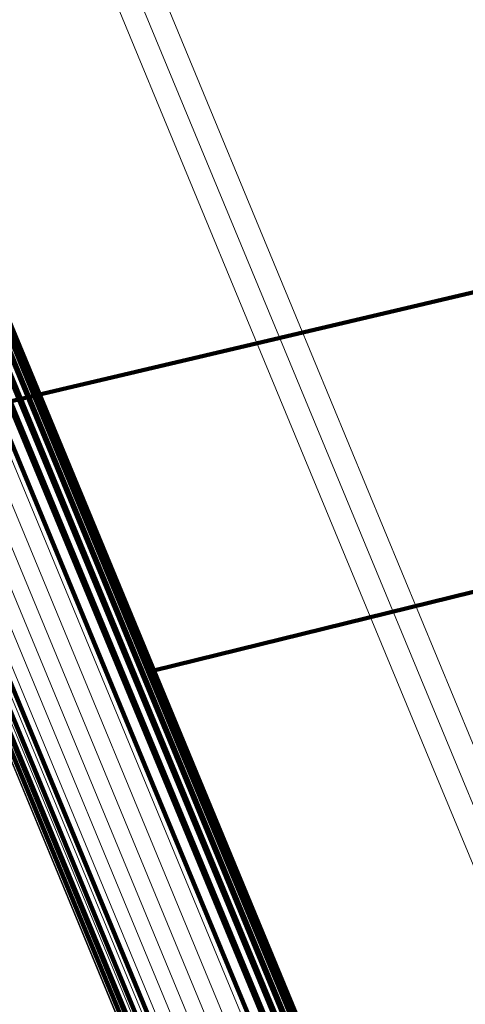
# Model space of a CAD drawing. Units: metres. Extents: x 0.181 to 0.396, y 0.639 to 1.055.
# Drawn here: x 0.206 to 0.209, y 1.03 to 1.036 of the extents above; entities that cross this region are included whole.
import ezdxf

# ---------------------------------------------------------------- set-up
doc = ezdxf.new("R2010")
doc.units = ezdxf.units.M
doc.linetypes.add('AUSGEZOGEN', pattern=[0])
doc.linetypes.add('VERDECKT2_S2', pattern=[0.036, 0.02, -0.016])
doc.layers.add('Standard', color=7, linetype='AUSGEZOGEN', lineweight=13)

msp = doc.modelspace()

# ---------------------------------------------------------------- linework, layer by layer
at = {"layer": 'Standard', "color": 253, "linetype": 'VERDECKT2_S2', "lineweight": 140, "transparency": 33554687}
for p, q in [((0.2054559, 1.0355828), (0.2068497, 1.0322179)), ((0.2054559, 1.0355828), (0.2068497, 1.0322179)), ((0.2055323, 1.0355463), (0.2069257, 1.0321824)), ((0.2055323, 1.0355463), (0.2069257, 1.0321824)), ((0.2056011, 1.0354984), (0.206994, 1.0321356)), ((0.2056011, 1.0354984), (0.206994, 1.0321356)), ((0.2056606, 1.0354402), (0.207053, 1.0320787)), ((0.2056606, 1.0354402), (0.207053, 1.0320787)), ((0.2057094, 1.0353732), (0.2071013, 1.0320131)), ((0.2057094, 1.0353732), (0.2071013, 1.0320131)), ((0.2057462, 1.0352991), (0.2071374, 1.0319404)), ((0.2057462, 1.0352991), (0.2071374, 1.0319404)), ((0.2057699, 1.0352199), (0.2071606, 1.0318625)), ((0.2057699, 1.0352199), (0.2071606, 1.0318625)), ((0.2057801, 1.0351376), (0.2071702, 1.0317816)), ((0.2057801, 1.0351376), (0.2071702, 1.0317816)), ((0.2057764, 1.0350544), (0.207166, 1.0316995)), ((0.2057764, 1.0350544), (0.207166, 1.0316995)), ((0.2057589, 1.0349721), (0.2071481, 1.0316184)), ((0.2057589, 1.0349721), (0.2071481, 1.0316184)), ((0.2057281, 1.0348931), (0.2071168, 1.0315405)), ((0.2057281, 1.0348931), (0.2071168, 1.0315405)), ((0.2056848, 1.0348195), (0.2070732, 1.0314677)), ((0.2056848, 1.0348195), (0.2070732, 1.0314677)), ((0.2016564, 1.032441), (0.2092444, 1.0342266)), ((0.2016564, 1.032441), (0.2092444, 1.0342266)), ((0.2070796, 1.03208), (0.2106851, 1.0329672)), ((0.2070796, 1.03208), (0.2106851, 1.0329672)), ((0.2058952, 1.0326421), (0.2074979, 1.0287729)), ((0.2058952, 1.0326421), (0.2074979, 1.0287729)), ((0.2059556, 1.0325817), (0.2075576, 1.028714)), ((0.2059556, 1.0325817), (0.2075576, 1.028714)), ((0.2060263, 1.0325321), (0.2076278, 1.028666)), ((0.2060263, 1.0325321), (0.2076278, 1.028666)), ((0.2061053, 1.032495), (0.2077062, 1.02863)), ((0.2061053, 1.032495), (0.2077062, 1.02863)), ((0.2068497, 1.0322179), (0.2084464, 1.0283635)), ((0.2068497, 1.0322179), (0.2084464, 1.0283635)), ((0.2069257, 1.0321824), (0.2085217, 1.0283292)), ((0.2069257, 1.0321824), (0.2085217, 1.0283292)), ((0.206994, 1.0321356), (0.2085895, 1.0282838)), ((0.206994, 1.0321356), (0.2085895, 1.0282838)), ((0.207053, 1.0320787), (0.2086479, 1.0282283)), ((0.207053, 1.0320787), (0.2086479, 1.0282283)), ((0.2071013, 1.0320131), (0.2086956, 1.0281641)), ((0.2071013, 1.0320131), (0.2086956, 1.0281641)), ((0.2066374, 1.0319712), (0.2066374, 1.0319712)), ((0.2066374, 1.0319712), (0.2066374, 1.0319712)), ((0.2071374, 1.0319404), (0.2087311, 1.0280931)), ((0.2071374, 1.0319404), (0.2087311, 1.0280931)), ((0.2071606, 1.0318625), (0.2087535, 1.0280168)), ((0.2071606, 1.0318625), (0.2087535, 1.0280168)), ((0.2071702, 1.0317816), (0.2087625, 1.0279373)), ((0.2071702, 1.0317816), (0.2087625, 1.0279373)), ((0.207166, 1.0316995), (0.2087578, 1.0278568)), ((0.207166, 1.0316995), (0.2087578, 1.0278568)), ((0.2071481, 1.0316184), (0.2087393, 1.027777)), ((0.2071481, 1.0316184), (0.2087393, 1.027777)), ((0.2071168, 1.0315405), (0.2087075, 1.0277003)), ((0.2071168, 1.0315405), (0.2087075, 1.0277003)), ((0.2070732, 1.0314677), (0.2086635, 1.0276283)), ((0.2070732, 1.0314677), (0.2086635, 1.0276283))]:
    msp.add_line(p, q, dxfattribs=at)
at = {"layer": 'Standard', "color": 7, "linetype": 'AUSGEZOGEN', "lineweight": 13, "transparency": 33554687}
for points in [[(0.2004232, 1.047433), (0.2005051, 1.0472354), (0.2007565, 1.0466285), (0.2011852, 1.0455933), (0.2017986, 1.0441124), (0.202603, 1.0421706), (0.2036035, 1.0397552), (0.2048042, 1.0368564), (0.2062078, 1.0334677), (0.2078156, 1.0295861), (0.2096273, 1.0252123), (0.2116409, 1.0203511), (0.2138529, 1.0150109), (0.2162579, 1.0092047), (0.2188491, 1.0029489), (0.2216179, 0.9962645), (0.2245543, 0.9891756), (0.2276466, 0.9817098), (0.2308824, 0.973898), (0.2342477, 0.9657734), (0.237728, 0.9573714), (0.2413077, 0.9487292), (0.2449711, 0.9398848)], [(0.2004232, 1.047433), (0.2005051, 1.0472354), (0.2007565, 1.0466285), (0.2011852, 1.0455933), (0.2017986, 1.0441124), (0.202603, 1.0421706), (0.2036035, 1.0397552), (0.2048042, 1.0368564), (0.2062078, 1.0334677), (0.2078156, 1.0295861), (0.2096273, 1.0252123), (0.2116409, 1.0203511), (0.2138529, 1.0150109), (0.2162579, 1.0092047), (0.2188491, 1.0029489), (0.2216179, 0.9962645), (0.2245543, 0.9891756), (0.2276466, 0.9817098), (0.2308824, 0.973898), (0.2342477, 0.9657734), (0.237728, 0.9573714), (0.2413077, 0.9487292), (0.2449711, 0.9398848)], [(0.200337, 1.0474039), (0.2004189, 1.0472061), (0.2006703, 1.0465994), (0.2010991, 1.0455641), (0.2017125, 1.0440832), (0.2025168, 1.0421413), (0.2035174, 1.0397258), (0.2047181, 1.036827), (0.2061218, 1.0334382), (0.2077297, 1.0295565), (0.2095414, 1.0251826), (0.2115551, 1.0203212), (0.2137672, 1.0149808), (0.2161722, 1.0091743), (0.2187635, 1.0029185), (0.2215323, 0.9962339), (0.2244687, 0.9891448), (0.2275613, 0.9816788), (0.2307971, 0.9738669), (0.2341625, 0.965742), (0.2376428, 0.9573398), (0.2412227, 0.9486973), (0.2448862, 0.9398527)], [(0.200337, 1.0474039), (0.2004189, 1.0472061), (0.2006703, 1.0465994), (0.2010991, 1.0455641), (0.2017125, 1.0440832), (0.2025168, 1.0421413), (0.2035174, 1.0397258), (0.2047181, 1.036827), (0.2061218, 1.0334382), (0.2077297, 1.0295565), (0.2095414, 1.0251826), (0.2115551, 1.0203212), (0.2137672, 1.0149808), (0.2161722, 1.0091743), (0.2187635, 1.0029185), (0.2215323, 0.9962339), (0.2244687, 0.9891448), (0.2275613, 0.9816788), (0.2307971, 0.9738669), (0.2341625, 0.965742), (0.2376428, 0.9573398), (0.2412227, 0.9486973), (0.2448862, 0.9398527)], [(0.2002569, 1.0473608), (0.2003387, 1.0471631), (0.2005901, 1.0465563), (0.2010189, 1.0455212), (0.2016323, 1.0440403), (0.2024366, 1.0420985), (0.2034371, 1.0396831), (0.2046378, 1.0367844), (0.2060414, 1.0333957), (0.2076492, 1.0295142), (0.2094609, 1.0251405), (0.2114745, 1.0202792), (0.2136864, 1.0149391), (0.2160914, 1.0091329), (0.2186826, 1.0028773), (0.2214513, 0.996193), (0.2243876, 0.9891042), (0.2274799, 0.9816386), (0.2307156, 0.9738269), (0.2340809, 0.9657024), (0.2375611, 0.9573005), (0.2411408, 0.9486584), (0.2448042, 0.9398142)], [(0.2002569, 1.0473608), (0.2003387, 1.0471631), (0.2005901, 1.0465563), (0.2010189, 1.0455212), (0.2016323, 1.0440403), (0.2024366, 1.0420985), (0.2034371, 1.0396831), (0.2046378, 1.0367844), (0.2060414, 1.0333957), (0.2076492, 1.0295142), (0.2094609, 1.0251405), (0.2114745, 1.0202792), (0.2136864, 1.0149391), (0.2160914, 1.0091329), (0.2186826, 1.0028773), (0.2214513, 0.996193), (0.2243876, 0.9891042), (0.2274799, 0.9816386), (0.2307156, 0.9738269), (0.2340809, 0.9657024), (0.2375611, 0.9573005), (0.2411408, 0.9486584), (0.2448042, 0.9398142)], [(0.200185, 1.0473051), (0.2002669, 1.0471074), (0.2005182, 1.0465005), (0.200947, 1.0454656), (0.2015603, 1.0439849), (0.2023645, 1.0420433), (0.2033649, 1.0396281), (0.2045654, 1.0367297), (0.2059689, 1.0333415), (0.2075765, 1.0294603), (0.209388, 1.0250871), (0.2114014, 1.0202265), (0.213613, 1.014887), (0.2160178, 1.0090814), (0.2186086, 1.0028265), (0.2213771, 0.9961429), (0.224313, 0.9890549), (0.227405, 0.9815901), (0.2306404, 0.9737793), (0.2340052, 0.9656558), (0.237485, 0.9572548), (0.2410643, 0.9486136), (0.2447274, 0.9397704)], [(0.200185, 1.0473051), (0.2002669, 1.0471074), (0.2005182, 1.0465005), (0.200947, 1.0454656), (0.2015603, 1.0439849), (0.2023645, 1.0420433), (0.2033649, 1.0396281), (0.2045654, 1.0367297), (0.2059689, 1.0333415), (0.2075765, 1.0294603), (0.209388, 1.0250871), (0.2114014, 1.0202265), (0.213613, 1.014887), (0.2160178, 1.0090814), (0.2186086, 1.0028265), (0.2213771, 0.9961429), (0.224313, 0.9890549), (0.227405, 0.9815901), (0.2306404, 0.9737793), (0.2340052, 0.9656558), (0.237485, 0.9572548), (0.2410643, 0.9486136), (0.2447274, 0.9397704)], [(0.2001235, 1.0472381), (0.2002054, 1.0470404), (0.2004566, 1.0464338), (0.2008853, 1.045399), (0.2014985, 1.0439185), (0.2023026, 1.0419772), (0.2033028, 1.0395626), (0.2045031, 1.0366646), (0.2059063, 1.033277), (0.2075137, 1.0293965), (0.2093247, 1.0250242), (0.2113378, 1.0201643), (0.2135491, 1.0148257), (0.2159534, 1.0090212), (0.2185438, 1.0027675), (0.2213118, 0.9960851), (0.2242472, 0.9889983), (0.2273386, 0.9815349), (0.2305734, 0.9737255), (0.2339377, 0.9656033), (0.2374169, 0.9572039), (0.2409955, 0.9485643), (0.2446579, 0.9397225)], [(0.2001235, 1.0472381), (0.2002054, 1.0470404), (0.2004566, 1.0464338), (0.2008853, 1.045399), (0.2014985, 1.0439185), (0.2023026, 1.0419772), (0.2033028, 1.0395626), (0.2045031, 1.0366646), (0.2059063, 1.033277), (0.2075137, 1.0293965), (0.2093247, 1.0250242), (0.2113378, 1.0201643), (0.2135491, 1.0148257), (0.2159534, 1.0090212), (0.2185438, 1.0027675), (0.2213118, 0.9960851), (0.2242472, 0.9889983), (0.2273386, 0.9815349), (0.2305734, 0.9737255), (0.2339377, 0.9656033), (0.2374169, 0.9572039), (0.2409955, 0.9485643), (0.2446579, 0.9397225)], [(0.2000739, 1.0471618), (0.2001557, 1.0469642), (0.200407, 1.0463577), (0.2008355, 1.0453231), (0.2014485, 1.043843), (0.2022524, 1.0419022), (0.2032524, 1.0394882), (0.2044525, 1.0365909), (0.2058553, 1.033204), (0.2074623, 1.0293245), (0.2092729, 1.0249532), (0.2112855, 1.0200945), (0.2134962, 1.0147573), (0.2159, 1.0089541), (0.2184897, 1.0027018), (0.2212571, 0.9960211), (0.2241918, 0.988936), (0.2272825, 0.9814743), (0.2305165, 0.9736667), (0.23388, 0.9655465), (0.2373583, 0.9571491), (0.2409362, 0.9485116), (0.2445976, 0.939672)], [(0.2000739, 1.0471618), (0.2001557, 1.0469642), (0.200407, 1.0463577), (0.2008355, 1.0453231), (0.2014485, 1.043843), (0.2022524, 1.0419022), (0.2032524, 1.0394882), (0.2044525, 1.0365909), (0.2058553, 1.033204), (0.2074623, 1.0293245), (0.2092729, 1.0249532), (0.2112855, 1.0200945), (0.2134962, 1.0147573), (0.2159, 1.0089541), (0.2184897, 1.0027018), (0.2212571, 0.9960211), (0.2241918, 0.988936), (0.2272825, 0.9814743), (0.2305165, 0.9736667), (0.23388, 0.9655465), (0.2373583, 0.9571491), (0.2409362, 0.9485116), (0.2445976, 0.939672)], [(0.2000377, 1.0470783), (0.2001195, 1.0468808), (0.2003707, 1.0462745), (0.2007991, 1.0452402), (0.2014119, 1.0437606), (0.2022156, 1.0418203), (0.2032153, 1.0394069), (0.204415, 1.0365105), (0.2058175, 1.0331247), (0.207424, 1.0292464), (0.2092341, 1.0248763), (0.211246, 1.020019), (0.2134561, 1.0146833), (0.2158591, 1.0088819), (0.2184482, 1.0026314), (0.2212147, 0.9959526), (0.2241485, 0.9888696), (0.2272383, 0.9814102), (0.2304714, 0.9736049), (0.2338339, 0.9654871), (0.2373112, 0.9570921), (0.2408879, 0.9484572), (0.2445483, 0.9396201)], [(0.2000377, 1.0470783), (0.2001195, 1.0468808), (0.2003707, 1.0462745), (0.2007991, 1.0452402), (0.2014119, 1.0437606), (0.2022156, 1.0418203), (0.2032153, 1.0394069), (0.204415, 1.0365105), (0.2058175, 1.0331247), (0.207424, 1.0292464), (0.2092341, 1.0248763), (0.211246, 1.020019), (0.2134561, 1.0146833), (0.2158591, 1.0088819), (0.2184482, 1.0026314), (0.2212147, 0.9959526), (0.2241485, 0.9888696), (0.2272383, 0.9814102), (0.2304714, 0.9736049), (0.2338339, 0.9654871), (0.2373112, 0.9570921), (0.2408879, 0.9484572), (0.2445483, 0.9396201)], [(0.2000158, 1.0469901), (0.2000977, 1.0467925), (0.2003487, 1.0461864), (0.200777, 1.0451525), (0.2013896, 1.0436733), (0.202193, 1.0417338), (0.2031924, 1.0393212), (0.2043917, 1.0364258), (0.2057937, 1.0330411), (0.2073996, 1.0291641), (0.2092091, 1.0247955), (0.2112204, 1.0199399), (0.2134297, 1.014606), (0.215832, 1.0088066), (0.2184201, 1.0025582), (0.2211857, 0.9958817), (0.2241185, 0.9888011), (0.2272072, 0.9813442), (0.2304392, 0.9735416), (0.2338005, 0.9654265), (0.2372767, 0.9570344), (0.2408522, 0.9484023), (0.2445114, 0.9395684)], [(0.2000158, 1.0469901), (0.2000977, 1.0467925), (0.2003487, 1.0461864), (0.200777, 1.0451525), (0.2013896, 1.0436733), (0.202193, 1.0417338), (0.2031924, 1.0393212), (0.2043917, 1.0364258), (0.2057937, 1.0330411), (0.2073996, 1.0291641), (0.2092091, 1.0247955), (0.2112204, 1.0199399), (0.2134297, 1.014606), (0.215832, 1.0088066), (0.2184201, 1.0025582), (0.2211857, 0.9958817), (0.2241185, 0.9888011), (0.2272072, 0.9813442), (0.2304392, 0.9735416), (0.2338005, 0.9654265), (0.2372767, 0.9570344), (0.2408522, 0.9484023), (0.2445114, 0.9395684)], [(0.200009, 1.0468994), (0.2000908, 1.0467019), (0.2003418, 1.046096), (0.2007699, 1.0450624), (0.2013823, 1.0435839), (0.2021854, 1.0416451), (0.2031844, 1.0392334), (0.2043832, 1.0363391), (0.2057846, 1.0329557), (0.20739, 1.0290801), (0.2091989, 1.0247131), (0.2112094, 1.0198594), (0.2134178, 1.0145276), (0.2158192, 1.0087302), (0.2184064, 1.0024843), (0.2211708, 0.9958103), (0.2241026, 0.9887324), (0.2271902, 0.9812783), (0.2304209, 0.9734785), (0.233781, 0.9653666), (0.2372558, 0.9569777), (0.24083, 0.9483489), (0.2444877, 0.9395182)], [(0.200009, 1.0468994), (0.2000908, 1.0467019), (0.2003418, 1.046096), (0.2007699, 1.0450624), (0.2013823, 1.0435839), (0.2021854, 1.0416451), (0.2031844, 1.0392334), (0.2043832, 1.0363391), (0.2057846, 1.0329557), (0.20739, 1.0290801), (0.2091989, 1.0247131), (0.2112094, 1.0198594), (0.2134178, 1.0145276), (0.2158192, 1.0087302), (0.2184064, 1.0024843), (0.2211708, 0.9958103), (0.2241026, 0.9887324), (0.2271902, 0.9812783), (0.2304209, 0.9734785), (0.233781, 0.9653666), (0.2372558, 0.9569777), (0.24083, 0.9483489), (0.2444877, 0.9395182)], [(0.2000173, 1.0468088), (0.2000991, 1.0466113), (0.20035, 1.0460058), (0.200778, 1.0449727), (0.2013901, 1.0434946), (0.2021929, 1.0415566), (0.2031914, 1.0391459), (0.2043898, 1.0362527), (0.2057906, 1.0328707), (0.2073953, 1.0289967), (0.2092035, 1.0246315), (0.2112132, 1.0197797), (0.2134208, 1.01445), (0.2158212, 1.0086551), (0.2184072, 1.0024117), (0.2211707, 0.9957403), (0.2241012, 0.9886652), (0.2271875, 0.9812142), (0.2304169, 0.9734177), (0.2337757, 0.965309), (0.2372491, 0.9569234), (0.2408218, 0.9482982), (0.2444781, 0.9394711)], [(0.2000173, 1.0468088), (0.2000991, 1.0466113), (0.20035, 1.0460058), (0.200778, 1.0449727), (0.2013901, 1.0434946), (0.2021929, 1.0415566), (0.2031914, 1.0391459), (0.2043898, 1.0362527), (0.2057906, 1.0328707), (0.2073953, 1.0289967), (0.2092035, 1.0246315), (0.2112132, 1.0197797), (0.2134208, 1.01445), (0.2158212, 1.0086551), (0.2184072, 1.0024117), (0.2211707, 0.9957403), (0.2241012, 0.9886652), (0.2271875, 0.9812142), (0.2304169, 0.9734177), (0.2337757, 0.965309), (0.2372491, 0.9569234), (0.2408218, 0.9482982), (0.2444781, 0.9394711)], [(0.2000407, 1.0467208), (0.2001224, 1.0465235), (0.2003732, 1.0459181), (0.2008009, 1.0448854), (0.2014128, 1.043408), (0.2022153, 1.0414708), (0.2032134, 1.0390612), (0.2044113, 1.0361693), (0.2058115, 1.0327886), (0.2074156, 1.0289163), (0.209223, 1.0245529), (0.2112318, 1.0197032), (0.2134385, 1.0143757), (0.2158378, 1.0085832), (0.2184229, 1.0023424), (0.221185, 0.9956738), (0.2241144, 0.9886017), (0.2271994, 0.9811537), (0.2304275, 0.9733605), (0.2337848, 0.9652552), (0.2372568, 0.9568732), (0.240828, 0.9482515), (0.2444827, 0.9394282)], [(0.2000407, 1.0467208), (0.2001224, 1.0465235), (0.2003732, 1.0459181), (0.2008009, 1.0448854), (0.2014128, 1.043408), (0.2022153, 1.0414708), (0.2032134, 1.0390612), (0.2044113, 1.0361693), (0.2058115, 1.0327886), (0.2074156, 1.0289163), (0.209223, 1.0245529), (0.2112318, 1.0197032), (0.2134385, 1.0143757), (0.2158378, 1.0085832), (0.2184229, 1.0023424), (0.221185, 0.9956738), (0.2241144, 0.9886017), (0.2271994, 0.9811537), (0.2304275, 0.9733605), (0.2337848, 0.9652552), (0.2372568, 0.9568732), (0.240828, 0.9482515), (0.2444827, 0.9394282)], [(0.2000782, 1.046638), (0.20016, 1.0464408), (0.2004106, 1.0458356), (0.2008382, 1.0448033), (0.2014499, 1.0433267), (0.202252, 1.0413903), (0.2032497, 1.0389815), (0.204447, 1.0360909), (0.2058467, 1.0327117), (0.2074501, 1.0288409), (0.2092566, 1.0244794), (0.2112646, 1.0196318), (0.2134704, 1.0143065), (0.2158688, 1.0085165), (0.2184526, 1.0022783), (0.2212137, 0.9956125), (0.2241418, 0.9885435), (0.2272255, 0.9810987), (0.2304523, 0.9733087), (0.2338082, 0.9652068), (0.2372786, 0.9568284), (0.2408483, 0.9482104), (0.2445016, 0.9393907)], [(0.2000782, 1.046638), (0.20016, 1.0464408), (0.2004106, 1.0458356), (0.2008382, 1.0448033), (0.2014499, 1.0433267), (0.202252, 1.0413903), (0.2032497, 1.0389815), (0.204447, 1.0360909), (0.2058467, 1.0327117), (0.2074501, 1.0288409), (0.2092566, 1.0244794), (0.2112646, 1.0196318), (0.2134704, 1.0143065), (0.2158688, 1.0085165), (0.2184526, 1.0022783), (0.2212137, 0.9956125), (0.2241418, 0.9885435), (0.2272255, 0.9810987), (0.2304523, 0.9733087), (0.2338082, 0.9652068), (0.2372786, 0.9568284), (0.2408483, 0.9482104), (0.2445016, 0.9393907)], [(0.2057673, 1.0390172), (0.2058455, 1.0388284), (0.2060854, 1.0382493), (0.2064946, 1.0372614), (0.20708, 1.035848), (0.2078476, 1.0339948), (0.2088025, 1.0316895), (0.2099485, 1.0289229), (0.211288, 1.0256888), (0.2128226, 1.0219843), (0.2145516, 1.01781), (0.2164733, 1.0131705), (0.2185844, 1.0080739), (0.2208798, 1.0025325), (0.2233527, 0.9965621), (0.2259952, 0.9901826), (0.2287976, 0.983417), (0.2317489, 0.9762919), (0.2348371, 0.9688364), (0.238049, 0.9610824), (0.2413704, 0.9530637), (0.2447869, 0.9448156)], [(0.2057673, 1.0390172), (0.2058455, 1.0388284), (0.2060854, 1.0382493), (0.2064946, 1.0372614), (0.20708, 1.035848), (0.2078476, 1.0339948), (0.2088025, 1.0316895), (0.2099485, 1.0289229), (0.211288, 1.0256888), (0.2128226, 1.0219843), (0.2145516, 1.01781), (0.2164733, 1.0131705), (0.2185844, 1.0080739), (0.2208798, 1.0025325), (0.2233527, 0.9965621), (0.2259952, 0.9901826), (0.2287976, 0.983417), (0.2317489, 0.9762919), (0.2348371, 0.9688364), (0.238049, 0.9610824), (0.2413704, 0.9530637), (0.2447869, 0.9448156)], [(0.2056538, 1.0389633), (0.205732, 1.0387746), (0.2059719, 1.0381955), (0.206381, 1.0372076), (0.2069664, 1.0357943), (0.2077341, 1.0339411), (0.2086889, 1.0316359), (0.2098348, 1.0288694), (0.2111744, 1.0256354), (0.2127088, 1.021931), (0.2144378, 1.0177569), (0.2163594, 1.0131174), (0.2184705, 1.0080211), (0.2207658, 1.0024798), (0.2232386, 0.9965096), (0.2258811, 0.9901303), (0.2286834, 0.9833649), (0.2316346, 0.97624), (0.2347227, 0.9687847), (0.2379344, 0.9610309), (0.2412558, 0.9530125), (0.2446722, 0.9447646)], [(0.2056538, 1.0389633), (0.205732, 1.0387746), (0.2059719, 1.0381955), (0.206381, 1.0372076), (0.2069664, 1.0357943), (0.2077341, 1.0339411), (0.2086889, 1.0316359), (0.2098348, 1.0288694), (0.2111744, 1.0256354), (0.2127088, 1.021931), (0.2144378, 1.0177569), (0.2163594, 1.0131174), (0.2184705, 1.0080211), (0.2207658, 1.0024798), (0.2232386, 0.9965096), (0.2258811, 0.9901303), (0.2286834, 0.9833649), (0.2316346, 0.97624), (0.2347227, 0.9687847), (0.2379344, 0.9610309), (0.2412558, 0.9530125), (0.2446722, 0.9447646)], [(0.2055463, 1.0388984), (0.2056244, 1.0387097), (0.2058642, 1.0381307), (0.2062734, 1.0371428), (0.2068588, 1.0357296), (0.2076263, 1.0338766), (0.2085811, 1.0315717), (0.2097269, 1.0288054), (0.2110663, 1.0255717), (0.2126006, 1.0218677), (0.2143295, 1.0176938), (0.2162509, 1.0130549), (0.2183618, 1.007959), (0.2206568, 1.0024182), (0.2231295, 0.9964485), (0.2257717, 0.9900698), (0.2285738, 0.9833051), (0.2315248, 0.9761807), (0.2346125, 0.9687263), (0.2378239, 0.9609731), (0.241145, 0.9529554), (0.244561, 0.9447084)], [(0.2055463, 1.0388984), (0.2056244, 1.0387097), (0.2058642, 1.0381307), (0.2062734, 1.0371428), (0.2068588, 1.0357296), (0.2076263, 1.0338766), (0.2085811, 1.0315717), (0.2097269, 1.0288054), (0.2110663, 1.0255717), (0.2126006, 1.0218677), (0.2143295, 1.0176938), (0.2162509, 1.0130549), (0.2183618, 1.007959), (0.2206568, 1.0024182), (0.2231295, 0.9964485), (0.2257717, 0.9900698), (0.2285738, 0.9833051), (0.2315248, 0.9761807), (0.2346125, 0.9687263), (0.2378239, 0.9609731), (0.241145, 0.9529554), (0.244561, 0.9447084)]]:
    msp.add_lwpolyline(points, dxfattribs=at)

doc.saveas('drawing.dxf')
